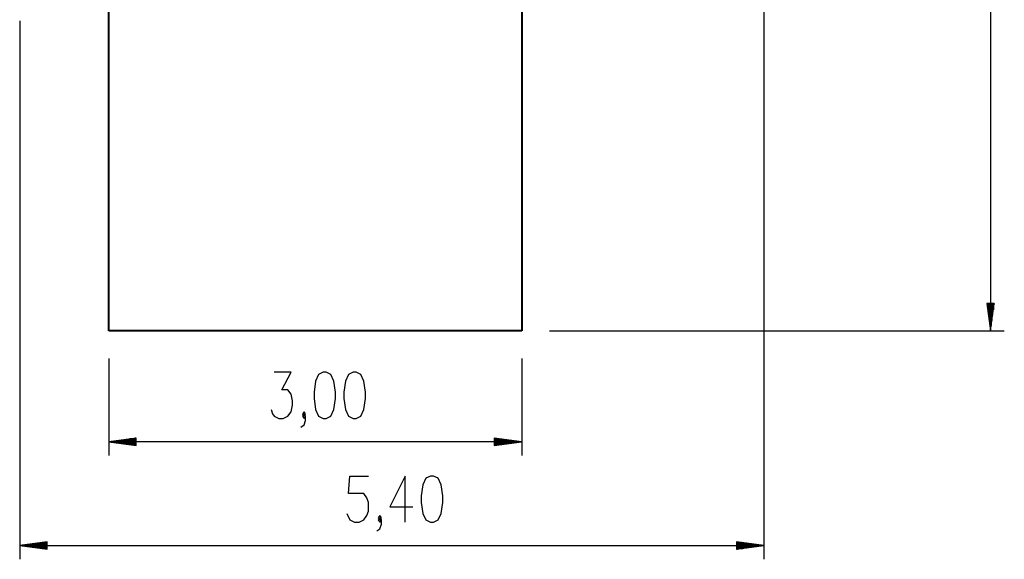
# Model space of a CAD drawing. Units: inches. Extents: x 78 to 150, y 59 to 220.
# Drawn here: x 78 to 150, y 59 to 99 of the extents above; entities that cross this region are included whole.
import ezdxf

# ---------------------------------------------------------------- set-up
doc = ezdxf.new("R2010")
doc.units = ezdxf.units.IN
doc.header["$MEASUREMENT"] = 0
doc.layers.add('Ebene 1', color=7, linetype='Continuous')

# ---------------------------------------------------------------- blocks, each defined once
blk = doc.blocks.new('block 2')
at = {"layer": 'Ebene 1', "color": 179, "lineweight": 25, "true_color": 0x1a171b}
for points in [[(148.579, 156.033), (148.579, 76.033)], [(132.126, 104.056), (132.126, 59.449)], [(78.081, 98.562), (78.081, 59.449)], [(148.315, 78.032), (148.579, 76.033)], [(148.842, 78.032), (148.315, 78.032)], [(148.325, 78.032), (148.325, 77.962)], [(148.325, 78.032), (148.325, 77.962)], [(148.376, 78.032), (148.376, 77.576)], [(148.427, 78.032), (148.427, 77.19)], [(148.477, 78.032), (148.477, 76.804)], [(148.528, 78.032), (148.528, 76.419)], [(148.579, 78.032), (148.579, 76.033)], [(148.579, 78.032), (148.579, 76.033)], [(148.579, 76.033), (148.842, 78.032)], [(148.63, 78.032), (148.63, 76.419)], [(148.681, 78.032), (148.681, 76.804)], [(148.732, 78.032), (148.732, 77.19)], [(148.782, 78.032), (148.782, 77.576)], [(148.833, 78.032), (148.833, 77.962)], [(148.833, 78.032), (148.833, 77.962)], [(116.546, 76.033), (149.579, 76.033)], [(84.546, 74.032), (84.546, 66.985)], [(114.546, 74.032), (114.546, 66.985)], [(96.332, 70.323), (96.444, 70.004), (96.555, 69.844), (96.89, 69.685), (97.225, 69.685), (97.559, 69.844), (97.783, 70.164), (97.894, 70.642), (97.894, 70.96), (97.783, 71.439), (97.559, 71.757), (97.113, 71.757), (97.783, 73.032), (96.555, 73.032)], [(100.122, 69.685), (100.345, 69.685), (100.68, 69.844), (100.903, 70.323), (101.014, 71.12), (101.014, 71.598), (100.903, 72.395), (100.68, 72.873), (100.345, 73.032), (100.122, 73.032), (99.788, 72.873), (99.564, 72.395), (99.453, 71.598), (99.453, 71.12), (99.564, 70.323), (99.788, 69.844), (100.122, 69.685), (100.122, 69.685)], [(102.296, 69.685), (102.519, 69.685), (102.854, 69.844), (103.077, 70.323), (103.189, 71.12), (103.189, 71.598), (103.077, 72.395), (102.854, 72.873), (102.519, 73.032), (102.296, 73.032), (101.961, 72.873), (101.738, 72.395), (101.627, 71.598), (101.627, 71.12), (101.738, 70.323), (101.961, 69.844), (102.296, 69.685), (102.296, 69.685)], [(98.729, 69.844), (98.841, 70.004), (98.729, 70.164), (98.618, 70.004), (98.729, 69.844), (98.729, 69.844)], [(98.506, 69.048), (98.729, 69.207), (98.841, 69.526), (98.841, 69.844), (98.729, 70.004), (98.618, 69.844), (98.729, 69.685), (98.841, 69.844)], [(86.546, 68.249), (84.546, 67.985)], [(86.546, 67.985), (84.546, 67.985)], [(86.546, 67.985), (84.546, 67.985)], [(84.546, 67.985), (86.546, 67.722)], [(114.546, 67.985), (84.546, 67.985)], [(86.546, 68.036), (84.932, 68.036)], [(86.546, 67.935), (84.932, 67.935)], [(86.546, 68.087), (85.318, 68.087)], [(86.546, 68.137), (85.704, 68.137)], [(86.546, 68.188), (86.09, 68.188)], [(86.546, 68.239), (86.475, 68.239)], [(86.546, 68.239), (86.475, 68.239)], [(86.546, 67.722), (86.546, 68.249)], [(112.546, 68.249), (112.546, 67.722)], [(114.546, 67.985), (112.546, 68.249)], [(112.546, 68.239), (112.617, 68.239)], [(112.546, 68.239), (112.617, 68.239)], [(112.546, 68.188), (113.003, 68.188)], [(112.546, 68.137), (113.388, 68.137)], [(112.546, 68.087), (113.774, 68.087)], [(112.546, 68.036), (114.16, 68.036)], [(112.546, 67.985), (114.546, 67.985)], [(112.546, 67.985), (114.546, 67.985)], [(112.546, 67.722), (114.546, 67.985)], [(112.546, 67.935), (114.16, 67.935)], [(86.546, 67.884), (85.318, 67.884)], [(86.546, 67.833), (85.704, 67.833)], [(86.546, 67.782), (86.09, 67.782)], [(86.546, 67.731), (86.475, 67.731)], [(86.546, 67.731), (86.475, 67.731)], [(112.546, 67.884), (113.774, 67.884)], [(112.546, 67.833), (113.388, 67.833)], [(112.546, 67.782), (113.003, 67.782)], [(112.546, 67.731), (112.617, 67.731)], [(112.546, 67.731), (112.617, 67.731)], [(101.836, 62.787), (102.059, 62.308), (102.394, 62.149), (102.729, 62.149), (103.063, 62.308), (103.286, 62.627), (103.398, 62.946), (103.398, 63.583), (103.286, 63.902), (103.063, 64.221), (101.947, 64.221), (102.059, 65.496), (103.398, 65.496)], [(106.072, 62.149), (106.072, 65.496), (104.957, 63.265), (106.63, 63.265)], [(107.911, 62.149), (108.135, 62.149), (108.469, 62.308), (108.692, 62.787), (108.804, 63.583), (108.804, 64.062), (108.692, 64.858), (108.469, 65.337), (108.135, 65.496), (107.911, 65.496), (107.577, 65.337), (107.353, 64.858), (107.242, 64.062), (107.242, 63.583), (107.353, 62.787), (107.577, 62.308), (107.911, 62.149), (107.911, 62.149)], [(104.01, 61.512), (104.233, 61.671), (104.345, 61.99), (104.345, 62.308), (104.233, 62.468), (104.122, 62.308), (104.233, 62.149), (104.345, 62.308)], [(104.233, 62.308), (104.345, 62.468), (104.233, 62.627), (104.122, 62.468), (104.233, 62.308), (104.233, 62.308)], [(80.081, 60.712), (78.081, 60.449)], [(80.081, 60.449), (78.081, 60.449)], [(80.081, 60.449), (78.081, 60.449)], [(78.081, 60.449), (80.081, 60.185)], [(78.081, 60.449), (132.126, 60.449)], [(80.081, 60.5), (78.467, 60.5)], [(80.081, 60.398), (78.467, 60.398)], [(80.081, 60.551), (78.852, 60.551)], [(80.081, 60.347), (78.852, 60.347)], [(80.081, 60.602), (79.238, 60.602)], [(80.081, 60.297), (79.238, 60.297)], [(80.081, 60.652), (79.624, 60.652)], [(80.081, 60.246), (79.624, 60.246)], [(80.081, 60.703), (80.01, 60.703)], [(80.081, 60.703), (80.01, 60.703)], [(80.081, 60.195), (80.01, 60.195)], [(80.081, 60.195), (80.01, 60.195)], [(80.081, 60.185), (80.081, 60.712)], [(130.126, 60.712), (130.126, 60.185)], [(132.126, 60.449), (130.126, 60.712)], [(130.126, 60.703), (130.197, 60.703)], [(130.126, 60.703), (130.197, 60.703)], [(130.126, 60.652), (130.583, 60.652)], [(130.126, 60.602), (130.968, 60.602)], [(130.126, 60.551), (131.354, 60.551)], [(130.126, 60.5), (131.74, 60.5)], [(130.126, 60.449), (132.126, 60.449)], [(130.126, 60.449), (132.126, 60.449)], [(130.126, 60.185), (132.126, 60.449)], [(130.126, 60.398), (131.74, 60.398)], [(130.126, 60.347), (131.354, 60.347)], [(130.126, 60.297), (130.968, 60.297)], [(130.126, 60.246), (130.583, 60.246)], [(130.126, 60.195), (130.197, 60.195)], [(130.126, 60.195), (130.197, 60.195)]]:
    blk.add_lwpolyline(points, dxfattribs=at)
blk = doc.blocks.new('block 3')
at = {"layer": 'Ebene 1', "color": 179, "lineweight": 40, "true_color": 0x1a171b}
for points in [[(84.546, 120.024), (84.546, 156.033)], [(84.546, 156.033), (114.546, 156.033)], [(114.546, 156.033), (114.546, 122.874)], [(114.546, 113.69), (114.546, 76.033)], [(84.546, 76.033), (84.546, 109.795)], [(114.546, 76.033), (84.546, 76.033)]]:
    blk.add_lwpolyline(points, dxfattribs=at)

msp = doc.modelspace()

# ---------------------------------------------------------------- block references
at = {"layer": 'Ebene 1'}
for name in ['block 2', 'block 3']:
    msp.add_blockref(name, (0, 0), dxfattribs=at)

doc.saveas('drawing.dxf')
